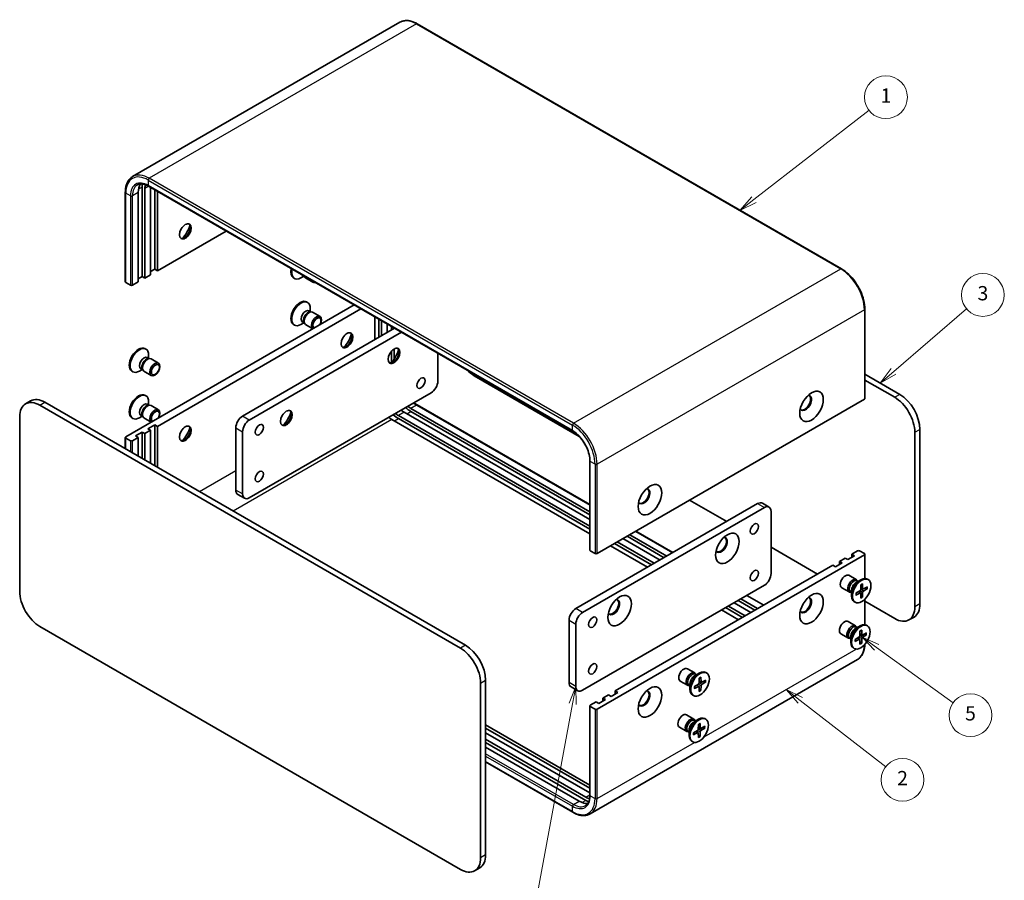
# Model space of a CAD drawing. Units: millimetres. Extents: x 22 to 2202, y 12 to 434.
# Drawn here: x 262 to 469, y 153 to 334 of the extents above; entities that cross this region are included whole.
import ezdxf

# ---------------------------------------------------------------- set-up
doc = ezdxf.new("R2010")
doc.units = ezdxf.units.MM
doc.header["$LTSCALE"] = 1.5
for name, color, linetype, lineweight in [('Symbol (TK)', 100, 'Continuous', 18), ('Visible (ISO)', 7, 'Continuous', 35), ('Visible Narrow (ISO)', 7, 'Continuous', 25)]:
    doc.layers.add(name, color=color, linetype=linetype, lineweight=lineweight)
doc.styles.add('Note Text (TK2)', font='txt')

# ---------------------------------------------------------------- blocks, each defined once
blk = doc.blocks.new('バルーン1')
at = {"layer": 'Symbol (TK)', "color": 100}
for p, q in [((277.61, 197.56), (293.75, 210.06)), ((277.31, 197.96), (275.64, 196.03)), ((277.61, 197.56), (275.64, 196.03)), ((275.64, 196.03), (277.92, 197.16))]:
    blk.add_line(p, q, dxfattribs=at)
at = {"layer": 'Symbol (TK)'}
blk.add_circle((296.11, 211.89), 3, dxfattribs=at)
at = {"layer": 'Symbol (TK)', "color": 7, "insert": (296.11, 211.87), "char_height": 2, "attachment_point": 5, "style": 'Note Text (TK2)'}
blk.add_mtext('1', dxfattribs=at)
blk = doc.blocks.new('バルーン2')
at = {"layer": 'Symbol (TK)', "color": 100}
for p, q in [((297.19, 173.52), (307.4, 182.26)), ((296.86, 173.9), (295.29, 171.89)), ((297.19, 173.52), (295.29, 171.89)), ((295.29, 171.89), (297.51, 173.14))]:
    blk.add_line(p, q, dxfattribs=at)
at = {"layer": 'Symbol (TK)'}
blk.add_circle((309.68, 184.21), 3, dxfattribs=at)
at = {"layer": 'Symbol (TK)', "color": 7, "insert": (309.68, 184.2), "char_height": 2, "attachment_point": 5, "style": 'Note Text (TK2)'}
blk.add_mtext('3', dxfattribs=at)
blk = doc.blocks.new('バルーン3')
at = {"layer": 'Symbol (TK)', "color": 100}
for p, q in [((294.8, 134.88), (292.77, 136.34)), ((295.09, 135.29), (292.77, 136.34)), ((292.77, 136.34), (294.51, 134.48)), ((294.8, 134.88), (305.52, 127.15))]:
    blk.add_line(p, q, dxfattribs=at)
at = {"layer": 'Symbol (TK)'}
blk.add_circle((307.94, 125.4), 3, dxfattribs=at)
at = {"layer": 'Symbol (TK)', "color": 7, "insert": (307.94, 125.4), "char_height": 2, "attachment_point": 5, "style": 'Note Text (TK2)'}
blk.add_mtext('5', dxfattribs=at)
blk = doc.blocks.new('バルーン4')
at = {"layer": 'Symbol (TK)', "color": 100}
for p, q in [((284.11, 127.47), (282.13, 129.01)), ((284.41, 127.87), (282.13, 129.01)), ((282.13, 129.01), (283.8, 127.08)), ((284.11, 127.47), (296.07, 118.19))]:
    blk.add_line(p, q, dxfattribs=at)
at = {"layer": 'Symbol (TK)'}
blk.add_circle((298.43, 116.35), 3, dxfattribs=at)
at = {"layer": 'Symbol (TK)', "color": 7, "insert": (298.43, 116.33), "char_height": 2, "attachment_point": 5, "style": 'Note Text (TK2)'}
blk.add_mtext('2', dxfattribs=at)
blk = doc.blocks.new('バルーン5')
at = {"layer": 'Symbol (TK)', "color": 100}
for p, q in [((252.69, 129.43), (251.74, 127.06)), ((252.23, 126.97), (252.69, 129.43)), ((252.72, 126.88), (252.69, 129.43)), ((252.23, 126.97), (247.04, 99))]:
    blk.add_line(p, q, dxfattribs=at)
at = {"layer": 'Symbol (TK)'}
blk.add_circle((246.49, 96.05), 3, dxfattribs=at)
at = {"layer": 'Symbol (TK)', "color": 7, "insert": (246.49, 96.03), "char_height": 2, "attachment_point": 5, "style": 'Note Text (TK2)'}
blk.add_mtext('4', dxfattribs=at)

msp = doc.modelspace()

# ---------------------------------------------------------------- linework, layer by layer
at = {"layer": 'Visible (ISO)'}
for p, q in [((342.083, 333.5759), (285.9387, 301.161)), ((345.733, 333.2441), (434.8284, 281.8048)), ((284.4011, 297.8341), (284.4011, 279.0547)), ((287.1053, 279.0547), (287.1053, 297.8341)), ((287.9538, 298.9772), (287.9538, 280.1978)), ((288.5195, 298.6506), (288.5195, 279.8712)), ((289.2887, 299.1664), (378.3842, 247.7272)), ((289.7215, 280.5652), (289.7215, 298.9165)), ((290.5701, 298.4266), (290.5701, 281.7083)), ((291.1358, 298.1), (291.1358, 281.3817)), ((291.1358, 281.3817), (305.6143, 289.7409)), ((290.5701, 281.7083), (289.7215, 281.2184)), ((291.1358, 281.3817), (290.5701, 281.7083)), ((287.9538, 280.1978), (287.1053, 279.7079)), ((288.5195, 279.8712), (287.9538, 280.1978)), ((288.5195, 279.8712), (289.7215, 280.5652)), ((319.7421, 279.8983), (319.9165, 279.7976)), ((321.8894, 280.279), (321.2915, 279.9338)), ((321.6105, 280.44), (321.9777, 280.228)), ((321.9311, 280.3204), (322.0242, 280.1359)), ((322.2409, 279.8989), (323.7942, 279.0022)), ((285.4789, 278.3606), (284.489, 278.9322)), ((285.9032, 278.3606), (287.1053, 279.0547)), ((332.4843, 274.2274), (284.489, 246.5173)), ((333.8986, 273.4109), (291.1358, 248.7218)), ((322.4921, 274.8634), (322.6665, 274.7627)), ((323.236, 272.8135), (323.236, 273.5039)), ((439.7161, 273.3392), (439.7161, 254.5598)), ((322.9571, 272.9745), (323.3244, 272.7625)), ((323.1658, 272.7536), (323.4273, 272.7682)), ((323.7409, 272.699), (325.2942, 271.8023)), ((336.8149, 266.9297), (336.8149, 271.7272)), ((337.6634, 267.4196), (337.6634, 271.2373)), ((309.0256, 250.8855), (340.9696, 269.3284)), ((319.7421, 270.1003), (319.9165, 269.9996)), ((321.8894, 270.481), (321.2915, 270.1358)), ((321.6105, 270.642), (321.9777, 270.43)), ((321.9061, 270.5718), (322.0242, 270.338)), ((322.2409, 270.101), (323.789, 269.2072)), ((338.2291, 270.9107), (338.2291, 267.7462)), ((339.4312, 268.4402), (339.4312, 270.2167)), ((340.2797, 268.9301), (340.2797, 269.7268)), ((340.8454, 269.4002), (340.8454, 269.2567)), ((342.3838, 268.5119), (310.4398, 250.069)), ((288.551, 265.0655), (288.7254, 264.9648)), ((340.8454, 264.9701), (340.8454, 262.829)), ((289.016, 263.1765), (289.3832, 262.9645)), ((289.2247, 262.9556), (289.4862, 262.9703)), ((289.2949, 263.0155), (289.2949, 263.7059)), ((289.7998, 262.9011), (291.3531, 262.0043)), ((340.2797, 262.1631), (340.2797, 264.4855)), ((350.0378, 258.234), (350.0378, 264.093)), ((287.9483, 260.683), (287.3504, 260.3378)), ((287.6694, 260.8441), (288.0366, 260.6321)), ((287.965, 260.7738), (288.0831, 260.54)), ((285.801, 260.3023), (285.9754, 260.2016)), ((288.2998, 260.303), (289.8531, 259.4062)), ((357.6745, 259.3771), (379.7331, 246.6415)), ((439.7161, 259.6938), (447.0528, 255.4579)), ((445.9921, 254.8455), (439.7161, 258.469)), ((288.551, 255.2675), (288.7254, 255.1668)), ((310.4398, 233.7391), (348.6235, 255.7845)), ((439.6282, 254.4373), (383.4839, 222.0224)), ((264.5184, 254.0813), (263.4577, 253.4689)), ((354.7754, 202.1815), (266.4577, 253.1717)), ((267.5184, 253.7841), (355.836, 202.7939)), ((289.016, 253.3786), (289.3832, 253.1665)), ((289.2247, 253.1576), (289.4862, 253.1723)), ((289.2949, 253.2175), (289.2949, 253.9079)), ((289.7998, 253.1031), (291.3531, 252.2064)), ((344.3809, 252.5185), (381.9818, 230.8096)), ((345.733, 253.2274), (381.9818, 232.2991)), ((262.2151, 250.7222), (262.2151, 214.0615)), ((285.801, 250.5044), (285.9754, 250.4037)), ((287.9483, 250.8851), (287.3504, 250.5399)), ((287.6694, 251.0461), (288.0366, 250.8341)), ((287.965, 250.9758), (288.0831, 250.742)), ((288.2998, 250.505), (289.8479, 249.6113)), ((341.7646, 251.008), (381.9818, 227.7886)), ((381.9818, 227.1354), (341.7646, 250.3548)), ((381.9818, 229.1766), (342.9667, 251.702)), ((381.9818, 230.1564), (344.3809, 251.8653)), ((289.1559, 248.2319), (290.5701, 249.0484)), ((289.7215, 247.9053), (289.1559, 248.2319)), ((290.5701, 240.4752), (290.5701, 249.0484)), ((290.5701, 249.0484), (291.1358, 248.7218)), ((291.1358, 248.7218), (291.1358, 240.1486)), ((307.6113, 235.3721), (307.6113, 248.436)), ((381.9818, 226.1556), (340.3504, 250.1915)), ((284.4011, 246.3948), (284.4011, 244.0369)), ((285.4789, 245.7008), (284.489, 246.2723)), ((287.1053, 246.3948), (285.9032, 245.7008)), ((286.5396, 246.7214), (287.9538, 247.5379)), ((287.1053, 246.3948), (286.5396, 246.7214)), ((287.1053, 242.4756), (287.1053, 246.3948)), ((287.9538, 247.5379), (288.5195, 247.2113)), ((287.9538, 241.9857), (287.9538, 247.5379)), ((289.7215, 247.9053), (288.5195, 247.2113)), ((288.5195, 247.2113), (288.5195, 241.6591)), ((289.7215, 240.9651), (289.7215, 247.9053)), ((309.0256, 247.6195), (309.0256, 234.5556)), ((450.2348, 210.8364), (450.2348, 247.4971)), ((451.2954, 248.1094), (451.2954, 211.4487)), ((381.9818, 222.7164), (381.9818, 241.4958)), ((309.4398, 233.64), (308.0256, 234.4565)), ((379.0291, 210.4689), (417.2129, 232.5144)), ((418.6271, 231.6979), (380.4433, 209.6524)), ((402.9293, 233.2492), (410.7075, 228.7585)), ((418.2129, 232.6134), (419.6271, 231.7969)), ((420.0413, 217.8174), (420.0413, 230.8814)), ((397.5553, 221.1651), (389.7772, 225.6558)), ((390.3428, 225.9824), (398.121, 221.4917)), ((391.6328, 226.7271), (399.411, 222.2364)), ((394.0905, 219.1646), (386.3123, 223.6554)), ((394.939, 219.6545), (387.1609, 224.1453)), ((387.7265, 224.4719), (395.5047, 219.9811)), ((396.7068, 220.6752), (388.9286, 225.1659)), ((420.0413, 223.3696), (429.7994, 217.7358)), ((382.0697, 222.5939), (383.0596, 222.0224)), ((383.4839, 189.3625), (439.6282, 221.7774)), ((437.5776, 221.5733), (436.1634, 220.7568)), ((437.0119, 221.8999), (438.214, 222.5939)), ((437.0119, 221.8999), (437.5776, 221.5733)), ((437.0119, 221.2467), (437.0119, 221.8999)), ((438.6382, 222.5939), (439.6282, 222.0224)), ((439.7161, 221.8999), (439.7161, 216.7944)), ((387.3023, 193.2), (432.9814, 219.5729)), ((433.5471, 219.2463), (432.9814, 219.5729)), ((434.9613, 220.0628), (433.5471, 219.2463)), ((434.3956, 220.3894), (435.5977, 221.0834)), ((434.3956, 220.3894), (434.9613, 220.0628)), ((434.3956, 219.7362), (434.3956, 220.3894)), ((436.1634, 220.7568), (435.5977, 221.0834)), ((437.9387, 216.5649), (436.3854, 217.4617)), ((380.4433, 193.3225), (418.6271, 215.3679)), ((437.8958, 215.9571), (438.8881, 216.5301)), ((438.2902, 216.1849), (438.0789, 216.3069)), ((438.2019, 216.2359), (438.1554, 216.3279)), ((438.8852, 215.4648), (438.8615, 214.4784)), ((439.2398, 215.6695), (439.2635, 214.7105)), ((440.2604, 215.0803), (439.418, 214.6213)), ((440.4375, 216.5656), (440.2631, 216.6663)), ((414.9673, 213.2549), (418.5028, 211.2137)), ((436.4387, 213.9668), (434.8854, 214.8636)), ((436.9436, 213.8524), (436.7322, 213.9744)), ((436.8552, 213.9034), (436.7523, 213.8976)), ((436.9436, 214.3079), (436.9436, 213.162)), ((437.8646, 213.6971), (438.707, 214.2109)), ((437.8646, 213.2877), (438.707, 213.7467)), ((438.8217, 213.7509), (438.4262, 214.0396)), ((438.8852, 212.6985), (438.8615, 213.6575)), ((439.3172, 214.609), (438.8694, 214.8072)), ((439.1986, 212.9994), (438.8694, 213.338)), ((439.2398, 212.9032), (439.2635, 213.8896)), ((440.2604, 214.6709), (439.418, 214.1572)), ((439.6986, 214.7742), (440.1564, 214.6585)), ((411.0611, 210.9997), (414.5966, 208.9584)), ((415.7987, 209.6524), (412.2632, 211.6937)), ((416.6472, 210.1423), (413.1117, 212.1836)), ((413.6774, 212.5102), (417.2129, 210.4689)), ((437.6875, 211.8024), (437.5131, 211.9031)), ((439.7161, 212.4466), (439.7161, 207.0913)), ((439.7161, 212.0104), (445.9921, 208.3869)), ((413.1824, 208.1419), (409.6469, 210.1832)), ((414.0309, 208.6318), (410.4954, 210.6731)), ((377.6149, 194.9555), (377.6149, 208.0195)), ((379.0291, 207.203), (379.0291, 194.139)), ((437.7619, 206.869), (436.2086, 207.7658)), ((437.719, 206.2612), (438.7113, 206.8342)), ((440.2607, 206.8697), (440.0863, 206.9704)), ((450.0528, 208.7021), (448.9921, 208.0897)), ((266.4577, 206.7131), (354.7754, 155.7229)), ((436.2619, 204.2709), (434.7086, 205.1677)), ((438.1134, 206.489), (437.9021, 206.611)), ((438.0251, 206.54), (437.9786, 206.632)), ((438.7084, 205.7689), (438.6847, 204.7825)), ((439.1404, 204.9131), (438.6926, 205.1113)), ((439.063, 205.9736), (439.0867, 205.0146)), ((440.0836, 205.3844), (439.2412, 204.9254)), ((440.0836, 204.975), (439.2412, 204.4613)), ((439.5219, 205.0784), (439.9796, 204.9626)), ((436.7668, 204.1565), (436.5555, 204.2785)), ((436.6785, 204.2075), (436.5755, 204.2017)), ((436.7668, 204.612), (436.7668, 203.4661)), ((437.6878, 204.0012), (438.5303, 204.515)), ((437.6878, 203.5918), (438.5303, 204.0508)), ((438.645, 204.055), (438.2495, 204.3437)), ((438.7084, 203.0026), (438.6847, 203.9616)), ((439.0218, 203.3035), (438.6926, 203.6421)), ((439.063, 203.2073), (439.0867, 204.1937)), ((437.5107, 202.1065), (437.3363, 202.2072)), ((438.1784, 199.7936), (382.0342, 167.3786)), ((403.9975, 196.969), (402.4443, 197.8658)), ((403.9546, 196.3612), (404.947, 196.9341)), ((404.3491, 196.5889), (404.1377, 196.7109)), ((404.2607, 196.6399), (404.2143, 196.732)), ((406.4964, 196.9697), (406.322, 197.0703)), ((359.018, 158.1723), (359.018, 194.833)), ((360.0787, 195.4454), (360.0787, 158.7847)), ((402.4975, 194.3709), (400.9443, 195.2677)), ((403.0024, 194.7119), (403.0024, 193.5661)), ((403.9235, 194.1012), (404.7659, 194.6149)), ((404.8806, 194.155), (404.4851, 194.4437)), ((404.9441, 195.8689), (404.9204, 194.8825)), ((405.376, 195.0131), (404.9283, 195.2113)), ((405.2987, 196.0736), (405.3224, 195.1146)), ((406.3192, 195.4844), (405.4768, 195.0254)), ((406.3192, 195.075), (405.4768, 194.5612)), ((405.7575, 195.1783), (406.2153, 195.0625)), ((378.0291, 194.04), (379.4433, 193.2235)), ((384.686, 191.6895), (385.8881, 192.3835)), ((386.4538, 192.0569), (385.8881, 192.3835)), ((387.868, 192.8734), (386.4538, 192.0569)), ((387.3023, 192.5468), (387.3023, 193.2)), ((387.3023, 193.2), (387.868, 192.8734)), ((403.0024, 194.2565), (402.7911, 194.3785)), ((402.9141, 194.3075), (402.8111, 194.3017)), ((403.9235, 193.6918), (404.7659, 194.1508)), ((404.9441, 193.1025), (404.9204, 194.0616)), ((405.2575, 193.4035), (404.9283, 193.742)), ((405.2987, 193.3073), (405.3224, 194.2937)), ((382.0697, 190.179), (383.2718, 190.873)), ((383.8375, 190.5464), (383.2718, 190.873)), ((385.2517, 191.3629), (383.8375, 190.5464)), ((384.686, 191.6895), (385.2517, 191.3629)), ((384.686, 191.0363), (384.686, 191.6895)), ((403.7464, 192.2065), (403.572, 192.3072)), ((381.9818, 190.0565), (381.9818, 171.2771)), ((382.0697, 189.9341), (383.0596, 189.3625)), ((403.8208, 187.2731), (402.2675, 188.1699)), ((403.7779, 186.6653), (404.7702, 187.2382)), ((404.1723, 186.893), (403.961, 187.0151)), ((404.084, 186.944), (404.0375, 187.0361)), ((404.7673, 186.173), (404.7436, 185.1866)), ((405.1219, 186.3777), (405.1456, 185.4187)), ((406.3196, 187.2738), (406.1452, 187.3744)), ((360.0787, 186.0557), (381.9818, 173.4099)), ((381.9818, 172.7567), (360.0787, 185.4025)), ((381.9818, 171.7769), (360.0787, 184.4227)), ((402.3208, 184.675), (400.7675, 185.5718)), ((402.8257, 184.5606), (402.6143, 184.6826)), ((402.7373, 184.6116), (402.6344, 184.6058)), ((402.8257, 185.016), (402.8257, 183.8702)), ((403.7467, 184.4053), (404.5891, 184.919)), ((403.7467, 183.9959), (404.5891, 184.4549)), ((404.7038, 184.4591), (404.3083, 184.7478)), ((404.7673, 183.4067), (404.7436, 184.3657)), ((405.1993, 185.3172), (404.7515, 185.5154)), ((405.1219, 183.6114), (405.1456, 184.5978)), ((406.1425, 185.7885), (405.3001, 185.3295)), ((406.1425, 185.3791), (405.3001, 184.8653)), ((405.5807, 185.4824), (406.0385, 185.3666)), ((360.0787, 183.0347), (381.1505, 170.8689)), ((381.1505, 170.2157), (360.0787, 182.3815)), ((403.5696, 182.5106), (403.3952, 182.6113)), ((405.0807, 183.7076), (404.7515, 184.0461)), ((379.7362, 170.0524), (360.0787, 181.4017)), ((360.0787, 178.2792), (378.3842, 167.7105)), ((358.836, 156.038), (357.7754, 155.4257))]:
    msp.add_line(p, q, dxfattribs=at)
for centre, major_axis, start_param, end_param in [((290.6408, 295.7928), (-2.5, 4.3301), 0.250428, 0.78539816), ((292.055, 296.6093), (2.9, -5.0229), 3.7848345, 3.92699082), ((292.055, 296.6093), (2.5, -4.3301), 3.70933464, 3.92699082), ((296.828, 289.7712), (-0.875, -1.5155), 0.10118784, 3.04040481), ((295.5905, 290.4856), (1.75, 3.0311), 4.22569403, 5.19908394), ((321.1171, 282.2798), (-1.375, -2.3816), 5.20062931, 6.28318531), ((321.2915, 282.1791), (-1.375, -2.3816), 5.20062931, 7.06858347), ((322.2838, 281.6062), (-0.6733, -1.1662), 5.99199921, 6.28318531), ((322.9909, 281.198), (-0.75, -1.299), 5.74759267, 6.28318531), ((324.5442, 280.3012), (-0.75, -1.299), 5.74759267, 6.81877794), ((284.7011, 279.0547), (-0.3, 0), 0, 0.78539816), ((285.691, 278.4831), (0.3, 0), 3.92699082, 5.49778714), ((321.1171, 272.4819), (1.375, 2.3816), 0, 3.14159265), ((321.2915, 272.3812), (1.375, 2.3816), 5.49778714, 10.21017612), ((322.2838, 271.8083), (0.6733, 1.1662), 0, 3.14159265), ((322.774, 271.5252), (0.6733, 1.1662), 0.36136712, 2.78022553), ((322.9909, 271.4), (0.75, 1.299), 0, 3.14159265), ((324.5442, 270.5032), (0.75, 1.299), 4.71924584, 9.4179211), ((324.6526, 270.4406), (-0.5966, -1.0334), 1.50171871, 6.35226293), ((330.7691, 266.9093), (-0.875, -1.5155), 0.10118784, 3.04040481), ((329.5317, 267.6237), (1.75, 3.0311), 4.22569403, 5.19908394), ((287.176, 262.6839), (1.375, 2.3816), 0, 3.14159265), ((287.3504, 262.5832), (1.375, 2.3816), 5.49778714, 10.21017612), ((340.6686, 263.6433), (0.875, 1.5155), 3.2427805, 6.18199746), ((339.4312, 264.3577), (1.75, 3.0311), 4.22569403, 5.19908394), ((288.3427, 262.0103), (0.6733, 1.1662), 0, 3.14159265), ((288.8329, 261.7273), (0.6733, 1.1662), 0.36136712, 2.78022553), ((289.0498, 261.602), (0.75, 1.299), 0, 3.14159265), ((357.6745, 264.2761), (-3, 5.1962), 2.00042098, 2.35619449), ((348.6235, 257.4175), (-1, -1.7321), 0.78539816, 2.35619449), ((266.4577, 248.2727), (-3, 5.1962), 5.49778714, 7.06858347), ((267.5184, 248.8851), (-3, 5.1962), 5.49778714, 6.28318531), ((287.176, 252.8859), (1.375, 2.3816), 0, 3.14159265), ((287.3504, 252.7853), (1.375, 2.3816), 5.49778714, 10.21017612), ((427.2892, 253.6412), (-0.875, -1.5155), 5.92181818, 9.78614508), ((427.1124, 253.7433), (-0.875, -1.5155), 0.10118784, 3.04040481), ((439.4161, 254.5598), (0.3, 0), 5.49778714, 6.28318531), ((445.9921, 249.9466), (3, -5.1962), 0.78539816, 2.35619449), ((447.0528, 250.5589), (-3, 5.1962), 3.92699082, 5.49778714), ((288.3427, 252.2123), (0.6733, 1.1662), 0, 3.14159265), ((288.8329, 251.9293), (0.6733, 1.1662), 0.36136712, 2.78022553), ((289.0498, 251.8041), (0.75, 1.299), 0, 3.14159265), ((290.6031, 250.9073), (0.75, 1.299), 4.71924584, 9.4179211), ((344.3809, 256.601), (-2.9, 5.0229), 2.08020359, 2.35619449), ((344.3809, 256.601), (2.5, -4.3301), 5.3136532, 5.49778714), ((290.7115, 250.8447), (-0.5966, -1.0334), 1.50171871, 6.35226293), ((309.0256, 249.2525), (-1, -1.7321), 3.92699082, 5.49778714), ((318.0412, 250.5793), (0.875, 1.5155), 3.2427805, 6.18199746), ((316.8037, 251.2938), (1.75, 3.0311), 4.22569403, 5.19908394), ((340.3504, 254.274), (-2.5, 4.3301), 2.17206054, 2.35619449), ((341.7646, 255.0905), (-2.9, 5.0229), 2.08020359, 2.35619449), ((341.7646, 255.0905), (2.5, -4.3301), 5.3136532, 5.49778714), ((342.9667, 255.7845), (-2.5, 4.3301), 2.17206054, 2.35619449), ((296.828, 247.3134), (-0.875, -1.5155), 0.10118784, 3.04040481), ((295.5905, 248.0278), (1.75, 3.0311), 4.22569403, 5.19908394), ((310.4398, 248.436), (1, 1.7321), 0.78539816, 2.35619449), ((284.7011, 246.3948), (-0.3, 0), 5.49778714, 7.06858347), ((285.691, 245.8232), (-0.3, 0), 0.78539816, 2.35619449), ((309.0256, 236.1886), (-1, -1.7321), 5.49778714, 6.28318531), ((310.4398, 235.3721), (-1, -1.7321), 5.49778714, 7.06858347), ((393.348, 234.0453), (-0.875, -1.5155), 5.92181818, 9.78614508), ((393.1713, 234.1473), (-0.875, -1.5155), 0.10118784, 3.04040481), ((417.2129, 230.8814), (1, 1.7321), 0, 0.78539816), ((418.6271, 230.0649), (1, 1.7321), 5.49778714, 7.06858347), ((409.6115, 223.8391), (-0.875, -1.5155), 5.92181818, 9.78614508), ((409.4347, 223.9411), (-0.875, -1.5155), 0.10118784, 3.04040481), ((382.2818, 222.7164), (-0.3, 0), 0, 0.78539816), ((383.2718, 222.1448), (0.3, 0), 3.92699082, 5.49778714), ((438.4261, 222.4714), (0.3, 0), 0.78539816, 2.35619449), ((439.4161, 221.8999), (0.3, 0), 5.49778714, 7.06858347), ((418.6271, 217.0009), (-1, -1.7321), 0.78539816, 2.35619449), ((435.6354, 216.1626), (-0.75, -1.299), 3.14159265, 6.28318531), ((437.1887, 215.2659), (-0.75, -1.299), 2.78022553, 6.64455243), ((437.4056, 215.1406), (-0.6733, -1.1662), 3.14159265, 6.28318531), ((438.8881, 214.2847), (-1.375, -2.3816), 3.14159265, 6.28318531), ((437.8958, 214.8576), (0.6733, 1.1662), 0.78539816, 2.35619449), ((266.4577, 211.612), (-3, 5.1962), 0.78539816, 2.35619449), ((438.7026, 214.3918), (0.1124, 0.1948), 3.95512603, 5.46965193), ((438.7026, 213.5606), (0.1124, 0.1948), 5.52592236, 7.04044825), ((439.4224, 214.8074), (-0.1124, -0.1948), 5.52592236, 7.04044825), ((439.4224, 213.9762), (-0.1124, -0.1948), 3.95512603, 5.46965193), ((386.9841, 210.7751), (-0.875, -1.5155), 5.92181818, 9.78614508), ((386.8073, 210.8772), (-0.875, -1.5155), 0.10118784, 3.04040481), ((427.2892, 211.1834), (-0.875, -1.5155), 5.92181818, 9.78614508), ((427.1124, 211.2854), (-0.875, -1.5155), 0.10118784, 3.04040481), ((447.0528, 213.8982), (3, -5.1962), 0, 0.78539816), ((379.0291, 208.836), (-1, -1.7321), 3.92699082, 5.49778714), ((380.4433, 208.0195), (1, 1.7321), 0.78539816, 2.35619449), ((445.9921, 213.2859), (3, -5.1962), 5.49778714, 7.06858347), ((435.4586, 206.4667), (-0.75, -1.299), 3.14159265, 6.28318531), ((437.0119, 205.57), (-0.75, -1.299), 2.78022553, 6.64455243), ((438.7113, 204.5888), (-1.375, -2.3816), 3.14159265, 6.28318531), ((437.2288, 205.4447), (-0.6733, -1.1662), 3.14159265, 6.28318531), ((437.719, 205.1617), (0.6733, 1.1662), 0.78539816, 2.35619449), ((438.5258, 204.6959), (0.1124, 0.1948), 3.95512603, 5.46965193), ((439.2457, 205.1115), (-0.1124, -0.1948), 5.52592236, 7.04044825), ((355.836, 197.8949), (-3, 5.1962), 3.92699082, 5.49778714), ((438.5258, 203.8647), (0.1124, 0.1948), 5.52592236, 7.04044825), ((439.2457, 204.2803), (-0.1124, -0.1948), 3.95512603, 5.46965193), ((354.7754, 197.2825), (3, -5.1962), 0.78539816, 2.35619449), ((401.6943, 196.5667), (-0.75, -1.299), 3.14159265, 6.28318531), ((403.2475, 195.6699), (-0.75, -1.299), 2.78022553, 6.64455243), ((403.4644, 195.5447), (-0.6733, -1.1662), 3.14159265, 6.28318531), ((404.947, 194.6888), (-1.375, -2.3816), 3.14159265, 6.28318531), ((379.0291, 195.772), (-1, -1.7321), 5.49778714, 6.28318531), ((403.9546, 195.2617), (0.6733, 1.1662), 0.78539816, 2.35619449), ((404.7614, 194.7959), (0.1124, 0.1948), 3.95512603, 5.46965193), ((405.4813, 195.2115), (-0.1124, -0.1948), 5.52592236, 7.04044825), ((405.4813, 194.3803), (-0.1124, -0.1948), 3.95512603, 5.46965193), ((380.4433, 194.9555), (-1, -1.7321), 5.49778714, 7.06858347), ((393.348, 191.5875), (-0.875, -1.5155), 5.92181818, 9.78614508), ((393.1713, 191.6895), (-0.875, -1.5155), 0.10118784, 3.04040481), ((404.7614, 193.9647), (0.1124, 0.1948), 5.52592236, 7.04044825), ((382.2818, 190.0565), (-0.3, 0), 5.49778714, 7.06858347), ((383.2718, 189.485), (-0.3, 0), 0.78539816, 2.35619449), ((401.5175, 186.8708), (-0.75, -1.299), 3.14159265, 6.28318531), ((403.0708, 185.974), (-0.75, -1.299), 2.78022553, 6.64455243), ((403.2876, 185.8488), (-0.6733, -1.1662), 3.14159265, 6.28318531), ((404.7702, 184.9929), (-1.375, -2.3816), 3.14159265, 6.28318531), ((403.7779, 185.5658), (0.6733, 1.1662), 0.78539816, 2.35619449), ((404.5847, 185.1), (0.1124, 0.1948), 3.95512603, 5.46965193), ((404.5847, 184.2688), (0.1124, 0.1948), 5.52592236, 7.04044825), ((405.3045, 185.5156), (-0.1124, -0.1948), 5.52592236, 7.04044825), ((405.3045, 184.6844), (-0.1124, -0.1948), 3.95512603, 5.46965193), ((379.7362, 174.1348), (2.5, -4.3301), 5.49778714, 6.03275731), ((381.1505, 174.9513), (2.5, -4.3301), 5.49778714, 5.71544332), ((381.1505, 174.9513), (-2.9, 5.0229), 2.35619449, 2.49835081), ((354.7754, 160.6218), (3, -5.1962), 5.49778714, 7.06858347), ((355.836, 161.2342), (3, -5.1962), 0, 0.78539816)]:
    msp.add_ellipse(centre, major_axis=major_axis, ratio=0.57735027, start_param=start_param, end_param=end_param, dxfattribs=at)
for centre, major_axis in [((297.0047, 289.6691), (-0.875, -1.5155)), ((330.9459, 266.8072), (0.875, 1.5155)), ((340.8454, 263.5412), (-0.875, -1.5155)), ((290.6031, 260.7053), (0.75, 1.299)), ((290.7115, 260.6427), (-0.5966, -1.0334)), ((346.5022, 257.8257), (0.6148, 1.0648)), ((428.5266, 252.9268), (-1.75, -3.0311)), ((318.2179, 250.4773), (-0.875, -1.5155)), ((297.0047, 247.2113), (0.875, 1.5155)), ((312.5611, 248.0278), (0.6148, 1.0648)), ((312.5611, 238.2298), (0.6148, 1.0648)), ((394.5855, 233.3309), (-1.75, -3.0311)), ((416.5058, 227.2071), (-0.6148, -1.0648)), ((410.8489, 223.1246), (1.75, 3.0311)), ((416.5058, 217.4092), (-0.6148, -1.0648)), ((439.0625, 214.184), (1.375, 2.3816)), ((388.2215, 210.0607), (1.75, 3.0311)), ((428.5266, 210.4689), (1.75, 3.0311)), ((382.5647, 207.6112), (-0.6148, -1.0648)), ((438.8857, 204.4881), (1.375, 2.3816)), ((382.5647, 197.8132), (-0.6148, -1.0648)), ((405.1214, 194.5881), (1.375, 2.3816)), ((394.5855, 190.873), (1.75, 3.0311)), ((404.9446, 184.8922), (1.375, 2.3816))]:
    msp.add_ellipse(centre, major_axis=major_axis, ratio=0.57735027, dxfattribs=at)
for points, knots in [([(342.083, 333.5759), (342.2819, 333.6908), (342.4966, 333.7784), (342.9481, 333.8965), (343.185, 333.9271), (343.6727, 333.9325), (343.9236, 333.9073), (344.4332, 333.8043), (344.692, 333.7264), (345.2119, 333.5213), (345.4731, 333.3941), (345.733, 333.2441)], [0.785398163, 0.785398163, 0.785398163, 0.785398163, 0.942477796, 0.942477796, 1.099557429, 1.099557429, 1.256637061, 1.256637061, 1.413716694, 1.413716694, 1.570796327, 1.570796327, 1.570796327, 1.570796327]), ([(285.9387, 301.161), (285.7397, 301.0461), (285.5565, 300.9041), (285.2285, 300.5721), (285.0836, 300.3822), (284.8351, 299.9625), (284.7314, 299.7327), (284.5658, 299.2398), (284.5039, 298.9768), (284.4215, 298.424), (284.4011, 298.1341), (284.4011, 297.8341)], [5.497787144, 5.497787144, 5.497787144, 5.497787144, 5.654866776, 5.654866776, 5.811946409, 5.811946409, 5.969026042, 5.969026042, 6.126105675, 6.126105675, 6.283185307, 6.283185307, 6.283185307, 6.283185307]), ([(286.9387, 299.4289), (287.0539, 299.4954), (287.1781, 299.5464), (287.4455, 299.6163), (287.5886, 299.6352), (287.8926, 299.6386), (288.0534, 299.6229), (288.3889, 299.5551), (288.5635, 299.5029), (288.9212, 299.3618), (289.1043, 299.2729), (289.2887, 299.1664)], [0.785398163, 0.785398163, 0.785398163, 0.785398163, 0.942477796, 0.942477796, 1.099557429, 1.099557429, 1.256637061, 1.256637061, 1.413716694, 1.413716694, 1.570796327, 1.570796327, 1.570796327, 1.570796327]), ([(434.8284, 281.8048), (435.3481, 281.5047), (435.8623, 281.1132), (436.8364, 280.1853), (437.2962, 279.649), (438.1202, 278.482), (438.4843, 277.8514), (439.083, 276.5542), (439.3175, 275.8879), (439.634, 274.5803), (439.7161, 273.9393), (439.7161, 273.3392)], [1.57079633, 1.57079633, 1.57079633, 1.57079633, 1.88495559, 1.88495559, 2.19911486, 2.19911486, 2.51327412, 2.51327412, 2.82743339, 2.82743339, 3.14159265, 3.14159265, 3.14159265, 3.14159265]), ([(345.0335, 253.7118), (345.2503, 253.5363), (345.4701, 253.3827), (345.7032, 253.2447), (345.7181, 253.236), (345.733, 253.2274)], [1.372516531, 1.372516531, 1.372516531, 1.372516531, 1.558101603, 1.558101603, 1.570796327, 1.570796327, 1.570796327, 1.570796327]), ([(381.9818, 241.4958), (381.9818, 241.9159), (381.9248, 242.375), (381.6979, 243.3244), (381.5276, 243.8148), (381.0891, 244.7754), (380.8205, 245.2455), (380.2133, 246.1146), (379.8748, 246.5136), (379.1655, 247.1983), (378.795, 247.4843), (378.414, 247.7098), (378.3991, 247.7186), (378.3842, 247.7272)], [3.14159265, 3.14159265, 3.14159265, 3.14159265, 3.45142924, 3.45142924, 3.76278345, 3.76278345, 4.0755015, 4.0755015, 4.38825502, 4.38825502, 4.69969426, 4.69969426, 4.71238898, 4.71238898, 4.71238898, 4.71238898]), ([(438.8844, 215.4327), (438.9021, 215.4457), (438.9197, 215.4583), (438.9607, 215.4862), (438.9839, 215.5013), (439.0304, 215.5298), (439.0535, 215.5431), (439.0997, 215.5681), (439.1227, 215.5798), (439.1683, 215.6012), (439.191, 215.6111), (439.2135, 215.6201)], [1.432781381, 1.432781381, 1.432781381, 1.432781381, 1.479277307, 1.479277307, 1.540494349, 1.540494349, 1.60171139, 1.60171139, 1.662928432, 1.662928432, 1.724145474, 1.724145474, 1.724145474, 1.724145474]), ([(439.2398, 215.6695), (439.24, 215.6593), (439.2381, 215.6484), (439.2311, 215.6332), (439.225, 215.6262), (439.2168, 215.6215), (439.2152, 215.6208), (439.2134, 215.6201)], [0.01516536768, 0.01516536768, 0.01516536768, 0.01516536768, 0.0189753085, 0.0189753085, 0.02273345371, 0.02273345371, 0.02358385065, 0.02358385065, 0.02358385065, 0.02358385065]), ([(437.8943, 213.3352), (437.8946, 213.3334), (437.8947, 213.3316), (437.8947, 213.3222), (437.8918, 213.3134), (437.8821, 213.2998), (437.8736, 213.2926), (437.8646, 213.2877)], [0.03680222753, 0.03680222753, 0.03680222753, 0.03680222753, 0.03765262447, 0.03765262447, 0.04141076968, 0.04141076968, 0.04522071051, 0.04522071051, 0.04522071051, 0.04522071051]), ([(437.8943, 213.3352), (437.8909, 213.3592), (437.8881, 213.3837), (437.8838, 213.434), (437.8824, 213.4597), (437.881, 213.5122), (437.881, 213.539), (437.8824, 213.5934), (437.8838, 213.6211), (437.8876, 213.6705), (437.8896, 213.6921), (437.892, 213.7138)], [6.12983616, 6.12983616, 6.12983616, 6.12983616, 6.191053202, 6.191053202, 6.252270244, 6.252270244, 6.313487285, 6.313487285, 6.374704327, 6.374704327, 6.421200253, 6.421200253, 6.421200253, 6.421200253]), ([(440.2604, 214.6709), (440.2514, 214.6654), (440.2387, 214.6604), (440.2154, 214.6549), (440.2007, 214.6535), (440.1781, 214.6543), (440.1665, 214.656), (440.1564, 214.6585)], [0.0151653677, 0.0151653677, 0.0151653677, 0.0151653677, 0.0189753085, 0.0189753085, 0.0227334537, 0.0227334537, 0.0257677238, 0.0257677238, 0.0257677238, 0.0257677238]), ([(439.1986, 212.9994), (439.2058, 212.9919), (439.213, 212.9827), (439.225, 212.9635), (439.2311, 212.9501), (439.2381, 212.9272), (439.24, 212.9137), (439.2398, 212.9032)], [0.0346183544, 0.0346183544, 0.0346183544, 0.0346183544, 0.0376526245, 0.0376526245, 0.0414107697, 0.0414107697, 0.0452207105, 0.0452207105, 0.0452207105, 0.0452207105]), ([(438.7077, 205.7368), (438.7253, 205.7498), (438.743, 205.7624), (438.7839, 205.7903), (438.8071, 205.8054), (438.8536, 205.8339), (438.8768, 205.8472), (438.9229, 205.8722), (438.9459, 205.8839), (438.9915, 205.9053), (439.0142, 205.9152), (439.0367, 205.9242)], [1.432781381, 1.432781381, 1.432781381, 1.432781381, 1.479277307, 1.479277307, 1.540494349, 1.540494349, 1.60171139, 1.60171139, 1.662928432, 1.662928432, 1.724145474, 1.724145474, 1.724145474, 1.724145474]), ([(439.063, 205.9736), (439.0633, 205.9634), (439.0613, 205.9525), (439.0544, 205.9373), (439.0482, 205.9303), (439.0401, 205.9257), (439.0384, 205.9249), (439.0367, 205.9242)], [0.01516536768, 0.01516536768, 0.01516536768, 0.01516536768, 0.0189753085, 0.0189753085, 0.02273345371, 0.02273345371, 0.02358385065, 0.02358385065, 0.02358385065, 0.02358385065]), ([(440.0836, 204.975), (440.0746, 204.9695), (440.062, 204.9645), (440.0387, 204.959), (440.0239, 204.9576), (440.0013, 204.9584), (439.9898, 204.9601), (439.9796, 204.9626)], [0.0151653677, 0.0151653677, 0.0151653677, 0.0151653677, 0.0189753085, 0.0189753085, 0.0227334537, 0.0227334537, 0.0257677238, 0.0257677238, 0.0257677238, 0.0257677238]), ([(437.7175, 203.6393), (437.7178, 203.6375), (437.7179, 203.6357), (437.718, 203.6263), (437.715, 203.6175), (437.7053, 203.6039), (437.6968, 203.5967), (437.6878, 203.5918)], [0.03680222753, 0.03680222753, 0.03680222753, 0.03680222753, 0.03765262447, 0.03765262447, 0.04141076968, 0.04141076968, 0.04522071051, 0.04522071051, 0.04522071051, 0.04522071051]), ([(437.7175, 203.6393), (437.7141, 203.6633), (437.7113, 203.6878), (437.7071, 203.7381), (437.7056, 203.7638), (437.7042, 203.8163), (437.7042, 203.8431), (437.7056, 203.8975), (437.707, 203.9252), (437.7108, 203.9746), (437.7128, 203.9962), (437.7153, 204.0179)], [6.12983616, 6.12983616, 6.12983616, 6.12983616, 6.191053202, 6.191053202, 6.252270244, 6.252270244, 6.313487285, 6.313487285, 6.374704327, 6.374704327, 6.421200253, 6.421200253, 6.421200253, 6.421200253]), ([(439.7134, 202.9341), (439.7066, 202.7001), (439.687, 202.473), (439.6133, 201.9778), (439.5513, 201.7147), (439.3858, 201.2219), (439.2821, 200.992), (439.0336, 200.5723), (438.8887, 200.3825), (438.5606, 200.0505), (438.3774, 199.9084), (438.1784, 199.7936)], [3.174347276, 3.174347276, 3.174347276, 3.174347276, 3.298672286, 3.298672286, 3.455751919, 3.455751919, 3.612831552, 3.612831552, 3.769911184, 3.769911184, 3.926990817, 3.926990817, 3.926990817, 3.926990817]), ([(439.0218, 203.3035), (439.029, 203.296), (439.0362, 203.2868), (439.0482, 203.2676), (439.0544, 203.2542), (439.0613, 203.2313), (439.0633, 203.2178), (439.063, 203.2073)], [0.0346183544, 0.0346183544, 0.0346183544, 0.0346183544, 0.0376526245, 0.0376526245, 0.0414107697, 0.0414107697, 0.0452207105, 0.0452207105, 0.0452207105, 0.0452207105]), ([(404.9433, 195.8368), (404.9609, 195.8498), (404.9786, 195.8624), (405.0195, 195.8903), (405.0428, 195.9054), (405.0892, 195.9338), (405.1124, 195.9472), (405.1586, 195.9722), (405.1815, 195.9838), (405.2272, 196.0053), (405.2499, 196.0152), (405.2723, 196.0241)], [1.432781381, 1.432781381, 1.432781381, 1.432781381, 1.479277307, 1.479277307, 1.540494349, 1.540494349, 1.60171139, 1.60171139, 1.662928432, 1.662928432, 1.724145474, 1.724145474, 1.724145474, 1.724145474]), ([(405.2987, 196.0736), (405.2989, 196.0634), (405.2969, 196.0525), (405.29, 196.0373), (405.2838, 196.0303), (405.2757, 196.0256), (405.2741, 196.0249), (405.2723, 196.0242)], [0.01516536768, 0.01516536768, 0.01516536768, 0.01516536768, 0.0189753085, 0.0189753085, 0.02273345371, 0.02273345371, 0.02358385065, 0.02358385065, 0.02358385065, 0.02358385065]), ([(406.3192, 195.075), (406.3103, 195.0695), (406.2976, 195.0645), (406.2743, 195.059), (406.2596, 195.0576), (406.237, 195.0584), (406.2254, 195.0601), (406.2153, 195.0625)], [0.0151653677, 0.0151653677, 0.0151653677, 0.0151653677, 0.0189753085, 0.0189753085, 0.0227334537, 0.0227334537, 0.0257677238, 0.0257677238, 0.0257677238, 0.0257677238]), ([(403.9531, 193.7393), (403.9534, 193.7375), (403.9536, 193.7357), (403.9536, 193.7263), (403.9506, 193.7175), (403.941, 193.7039), (403.9325, 193.6967), (403.9235, 193.6918)], [0.03680222753, 0.03680222753, 0.03680222753, 0.03680222753, 0.03765262447, 0.03765262447, 0.04141076968, 0.04141076968, 0.04522071051, 0.04522071051, 0.04522071051, 0.04522071051]), ([(403.9532, 193.7393), (403.9497, 193.7633), (403.9469, 193.7878), (403.9427, 193.8381), (403.9413, 193.8638), (403.9399, 193.9163), (403.9399, 193.943), (403.9413, 193.9975), (403.9427, 194.0252), (403.9464, 194.0746), (403.9485, 194.0962), (403.9509, 194.1179)], [6.12983616, 6.12983616, 6.12983616, 6.12983616, 6.191053202, 6.191053202, 6.252270244, 6.252270244, 6.313487285, 6.313487285, 6.374704327, 6.374704327, 6.421200253, 6.421200253, 6.421200253, 6.421200253]), ([(405.2575, 193.4035), (405.2646, 193.396), (405.2719, 193.3868), (405.2838, 193.3676), (405.29, 193.3541), (405.2969, 193.3312), (405.2989, 193.3178), (405.2987, 193.3073)], [0.0346183544, 0.0346183544, 0.0346183544, 0.0346183544, 0.0376526245, 0.0376526245, 0.0414107697, 0.0414107697, 0.0452207105, 0.0452207105, 0.0452207105, 0.0452207105]), ([(404.7665, 186.1409), (404.7842, 186.1539), (404.8018, 186.1665), (404.8427, 186.1944), (404.866, 186.2095), (404.9125, 186.2379), (404.9356, 186.2513), (404.9818, 186.2763), (405.0048, 186.2879), (405.0504, 186.3094), (405.0731, 186.3193), (405.0956, 186.3282)], [1.432781381, 1.432781381, 1.432781381, 1.432781381, 1.479277307, 1.479277307, 1.540494349, 1.540494349, 1.60171139, 1.60171139, 1.662928432, 1.662928432, 1.724145474, 1.724145474, 1.724145474, 1.724145474]), ([(405.1219, 186.3777), (405.1221, 186.3675), (405.1202, 186.3566), (405.1132, 186.3414), (405.1071, 186.3344), (405.0989, 186.3297), (405.0973, 186.329), (405.0955, 186.3283)], [0.01516536768, 0.01516536768, 0.01516536768, 0.01516536768, 0.0189753085, 0.0189753085, 0.02273345371, 0.02273345371, 0.02358385065, 0.02358385065, 0.02358385065, 0.02358385065]), ([(403.7764, 184.0434), (403.7729, 184.0674), (403.7701, 184.0919), (403.7659, 184.1422), (403.7645, 184.1679), (403.7631, 184.2204), (403.7631, 184.2472), (403.7645, 184.3016), (403.7659, 184.3293), (403.7697, 184.3787), (403.7717, 184.4003), (403.7741, 184.422)], [6.12983616, 6.12983616, 6.12983616, 6.12983616, 6.191053202, 6.191053202, 6.252270244, 6.252270244, 6.313487285, 6.313487285, 6.374704327, 6.374704327, 6.421200253, 6.421200253, 6.421200253, 6.421200253]), ([(406.1425, 185.3791), (406.1335, 185.3736), (406.1208, 185.3686), (406.0975, 185.3631), (406.0828, 185.3617), (406.0602, 185.3625), (406.0486, 185.3642), (406.0385, 185.3666)], [0.0151653677, 0.0151653677, 0.0151653677, 0.0151653677, 0.0189753085, 0.0189753085, 0.0227334537, 0.0227334537, 0.0257677238, 0.0257677238, 0.0257677238, 0.0257677238]), ([(403.7764, 184.0434), (403.7767, 184.0416), (403.7768, 184.0398), (403.7768, 184.0304), (403.7739, 184.0216), (403.7642, 184.008), (403.7557, 184.0008), (403.7467, 183.9959)], [0.03680222753, 0.03680222753, 0.03680222753, 0.03680222753, 0.03765262447, 0.03765262447, 0.04141076968, 0.04141076968, 0.04522071051, 0.04522071051, 0.04522071051, 0.04522071051]), ([(405.0807, 183.7076), (405.0879, 183.7001), (405.0951, 183.6909), (405.1071, 183.6717), (405.1132, 183.6582), (405.1202, 183.6353), (405.1221, 183.6219), (405.1219, 183.6114)], [0.0346183544, 0.0346183544, 0.0346183544, 0.0346183544, 0.0376526245, 0.0376526245, 0.0414107697, 0.0414107697, 0.0452207105, 0.0452207105, 0.0452207105, 0.0452207105]), ([(381.9818, 171.2771), (381.9818, 171.0641), (381.9673, 170.8611), (381.9106, 170.4808), (381.8685, 170.3035), (381.7595, 169.9791), (381.6927, 169.832), (381.5378, 169.5704), (381.4498, 169.4559), (381.2556, 169.2593), (381.1493, 169.1772), (381.0342, 169.1107)], [3.141592654, 3.141592654, 3.141592654, 3.141592654, 3.298672286, 3.298672286, 3.455751919, 3.455751919, 3.612831552, 3.612831552, 3.769911184, 3.769911184, 3.926990817, 3.926990817, 3.926990817, 3.926990817]), ([(378.3842, 167.7105), (378.644, 167.5605), (378.9052, 167.4332), (379.4252, 167.2281), (379.6839, 167.1503), (380.1935, 167.0472), (380.4444, 167.0221), (380.9322, 167.0275), (381.169, 167.058), (381.6206, 167.1762), (381.8352, 167.2638), (382.0342, 167.3786)], [1.570796327, 1.570796327, 1.570796327, 1.570796327, 1.727875959, 1.727875959, 1.884955592, 1.884955592, 2.042035225, 2.042035225, 2.199114858, 2.199114858, 2.35619449, 2.35619449, 2.35619449, 2.35619449])]:
    msp.add_open_spline(points, degree=3, knots=knots, dxfattribs=at)
at = {"layer": 'Visible Narrow (ISO)'}
for p, q in [((345.583, 333.2292), (289.4387, 300.8143)), ((345.583, 333.2292), (434.6784, 281.7899)), ((289.2266, 300.4469), (289.2266, 299.3038)), ((289.2266, 300.4469), (378.322, 249.0076)), ((378.5342, 249.375), (289.4387, 300.8143)), ((287.1053, 297.8341), (285.9032, 297.1401)), ((287.9538, 298.9772), (287.1601, 298.519)), ((289.3508, 299.1306), (288.5195, 298.6506)), ((378.322, 247.8645), (289.2266, 299.3038)), ((285.4789, 297.1401), (284.489, 297.7116)), ((284.489, 278.9322), (284.489, 297.7116)), ((285.4789, 297.1401), (285.4789, 278.3606)), ((285.9032, 278.3606), (285.9032, 297.1401)), ((378.5342, 249.375), (434.6784, 281.7899)), ((439.6282, 273.2167), (383.4839, 240.8018)), ((439.6282, 273.2167), (439.6282, 254.4373)), ((447.0528, 255.4579), (445.9921, 254.8455)), ((266.4577, 253.1717), (267.5184, 253.7841)), ((345.583, 253.2125), (344.3809, 252.5185)), ((345.583, 253.2125), (381.9818, 232.1977)), ((310.4398, 250.069), (309.0256, 250.8855)), ((340.9161, 249.8649), (341.7646, 250.3548)), ((342.9667, 251.702), (341.7646, 251.008)), ((343.5324, 251.3754), (344.3809, 251.8653)), ((340.3504, 250.1915), (307.0457, 230.963)), ((307.6113, 248.436), (309.0256, 247.6195)), ((378.322, 247.8645), (378.322, 249.0076)), ((284.489, 243.9861), (284.489, 246.2723)), ((450.2348, 247.4971), (451.2954, 248.1094)), ((285.4789, 245.7008), (285.4789, 243.4146)), ((285.9032, 243.1696), (285.9032, 245.7008)), ((383.0596, 240.8018), (382.0697, 241.3733)), ((382.0697, 222.5939), (382.0697, 241.3733)), ((383.0596, 240.8018), (383.0596, 222.0224)), ((383.4839, 222.0224), (383.4839, 240.8018)), ((299.9746, 235.0455), (307.6113, 239.4546)), ((309.0256, 234.5556), (307.6113, 235.3721)), ((417.2129, 232.5144), (418.6271, 231.6979)), ((391.5449, 226.6764), (399.3231, 222.1857)), ((439.6282, 221.7774), (439.6282, 216.7884)), ((414.8794, 213.2042), (418.415, 211.163)), ((438.707, 213.7467), (438.3476, 213.9916)), ((439.2635, 213.8896), (438.6612, 214.1829)), ((439.418, 214.1572), (438.8628, 214.532)), ((439.2635, 214.7105), (438.8716, 214.8993)), ((439.6282, 212.3623), (439.6282, 207.0983)), ((451.2954, 211.4487), (450.2348, 210.8364)), ((380.4433, 209.6524), (379.0291, 210.4689)), ((377.6149, 208.0195), (379.0291, 207.203)), ((439.2412, 204.4613), (438.686, 204.8361)), ((439.0867, 205.0146), (438.6948, 205.2034)), ((355.836, 202.7939), (354.7754, 202.1815)), ((438.5303, 204.0508), (438.1708, 204.2957)), ((439.0867, 204.1937), (438.4845, 204.487)), ((405.9545, 183.5565), (437.8758, 201.9862)), ((359.018, 194.833), (360.0787, 195.4454)), ((379.0291, 194.139), (377.6149, 194.9555)), ((405.3224, 194.2937), (404.7201, 194.587)), ((405.4768, 194.5612), (404.9217, 194.9361)), ((405.3224, 195.1146), (404.9305, 195.3034)), ((404.7659, 194.1508), (404.4064, 194.3957)), ((382.0697, 171.1546), (382.0697, 189.9341)), ((383.0596, 189.3625), (383.0596, 170.5831)), ((383.4839, 170.5831), (383.4839, 189.3625)), ((404.5891, 184.4549), (404.2297, 184.6998)), ((405.1456, 184.5978), (404.5433, 184.8911)), ((405.3001, 184.8653), (404.7449, 185.2402)), ((405.1456, 185.4187), (404.7537, 185.6075)), ((383.4839, 170.5831), (403.9346, 182.3903)), ((378.5342, 169.3583), (360.0787, 180.0136)), ((360.0787, 179.5237), (378.322, 168.9909)), ((378.322, 167.8478), (360.0787, 178.3806)), ((378.5342, 169.3583), (379.7362, 170.0524)), ((381.1505, 170.2157), (380.3568, 169.7575)), ((381.1505, 170.8689), (381.9818, 171.3489)), ((382.0697, 171.1546), (383.0596, 170.5831)), ((378.322, 167.8478), (378.322, 168.9909)), ((360.0787, 158.7847), (359.018, 158.1723))]:
    msp.add_line(p, q, dxfattribs=at)
for centre, major_axis, start_param, end_param in [((345.583, 327.5137), (-3.5, 6.0622), 5.49778714, 6.28318531), ((345.583, 332.9843), (0.15, 0.2598), 0, 0.78539816), ((289.2266, 294.9763), (-3.35, 5.8024), 5.49778714, 7.06858347), ((289.2266, 294.9763), (-2.65, 4.5899), 5.49778714, 7.06858347), ((289.4387, 295.0988), (-3.5, 6.0622), 5.49778714, 6.28318531), ((289.4387, 300.5693), (-0.15, -0.2598), 3.92699082, 5.49778714), ((284.7011, 297.8341), (-0.3, 0), 0, 0.78539816), ((289.4387, 295.0988), (-2.5, 4.3301), 0, 0.78539816), ((289.4387, 299.4262), (-0.15, -0.2598), 5.49778714, 6.28318531), ((285.691, 297.2625), (-0.3, 0), 0.78539816, 2.35619449), ((434.6784, 281.545), (0.15, 0.2598), 0, 0.78539816), ((434.6784, 276.0744), (3.5, -6.0622), 0.78539816, 2.35619449), ((439.4161, 273.3392), (0.3, 0), 5.49778714, 6.28318531), ((345.583, 257.295), (2.5, -4.3301), 5.3136532, 5.49778714), ((345.583, 252.9676), (0.15, 0.2598), 0, 0.78539816), ((378.5342, 249.1301), (-0.15, -0.2598), 3.92699082, 5.49778714), ((378.322, 243.5371), (3.35, -5.8024), 0.78539816, 2.35619449), ((378.5342, 243.6595), (-3.5, 6.0622), 3.92699082, 5.49778714), ((378.322, 243.5371), (-2.65, 4.5899), 3.92699082, 5.49778714), ((378.5342, 247.987), (-0.15, -0.2598), 5.49778714, 6.28318531), ((382.2818, 241.4958), (-0.3, 0), 0, 0.78539816), ((383.2718, 240.9243), (-0.3, 0), 0.78539816, 2.35619449), ((439.0625, 214.184), (-0.8563, -1.4831), 3.78006079, 4.07392084), ((439.0625, 214.184), (0.8563, 1.4831), 5.35085712, 5.64471717), ((439.0625, 214.184), (-0.8563, -1.4831), 5.35085712, 5.64471717), ((439.0229, 214.2068), (-0.8111, -1.4048), 2.20246792, 2.4790111), ((439.0229, 214.2068), (-0.8111, -1.4048), 0.66258156, 0.93912473), ((439.0625, 214.184), (0.8563, 1.4831), 3.78006079, 4.07392084), ((438.8857, 204.4881), (-0.8563, -1.4831), 3.78006079, 4.07392084), ((438.8462, 204.5109), (-0.8111, -1.4048), 2.20246792, 2.4790111), ((438.8857, 204.4881), (0.8563, 1.4831), 5.35085712, 5.64471717), ((438.8857, 204.4881), (-0.8563, -1.4831), 5.35085712, 5.64471717), ((434.6784, 205.8557), (3.5, -6.0622), 0, 0.75746449), ((438.8462, 204.5109), (-0.8111, -1.4048), 0.66258156, 0.93912473), ((438.8857, 204.4881), (0.8563, 1.4831), 3.78006079, 4.07392084), ((405.1214, 194.5881), (-0.8563, -1.4831), 3.78006079, 4.07392084), ((405.0818, 194.6109), (-0.8111, -1.4048), 2.20246792, 2.4790111), ((405.1214, 194.5881), (0.8563, 1.4831), 5.35085712, 5.64471717), ((405.1214, 194.5881), (-0.8563, -1.4831), 5.35085712, 5.64471717), ((405.0818, 194.6109), (-0.8111, -1.4048), 0.66258156, 0.93912473), ((405.1214, 194.5881), (0.8563, 1.4831), 3.78006079, 4.07392084), ((404.9446, 184.8922), (-0.8563, -1.4831), 3.78006079, 4.07392084), ((404.9446, 184.8922), (-0.8563, -1.4831), 5.35085712, 5.64471717), ((404.905, 184.915), (-0.8111, -1.4048), 2.20246792, 2.4790111), ((404.9446, 184.8922), (0.8563, 1.4831), 5.35085712, 5.64471717), ((404.905, 184.915), (-0.8111, -1.4048), 0.66258156, 0.93912473), ((404.9446, 184.8922), (0.8563, 1.4831), 3.78006079, 4.07392084), ((378.322, 173.3184), (2.65, -4.5899), 5.49778714, 7.06858347), ((378.322, 173.3184), (3.35, -5.8024), 5.49778714, 7.06858347), ((382.2818, 171.2771), (-0.3, 0), 0, 0.78539816), ((378.5342, 173.4408), (3.5, -6.0622), 0, 0.78539816), ((383.2718, 170.7056), (-0.3, 0), 0.78539816, 2.35619449), ((378.5342, 169.1134), (-0.15, -0.2598), 3.92699082, 5.49778714), ((378.5342, 167.9703), (-0.15, -0.2598), 5.49778714, 6.28318531), ((378.5342, 173.4408), (2.5, -4.3301), 5.49778714, 6.28318531)]:
    msp.add_ellipse(centre, major_axis=major_axis, ratio=0.57735027, start_param=start_param, end_param=end_param, dxfattribs=at)

# ---------------------------------------------------------------- block references
at = {"layer": 'Symbol (TK)', "xscale": 1.5, "yscale": 1.5, "zscale": 1.5}
for name in ['バルーン1', 'バルーン2', 'バルーン3', 'バルーン5', 'バルーン4']:
    msp.add_blockref(name, (0, 0), dxfattribs=at)

doc.saveas('drawing.dxf')
